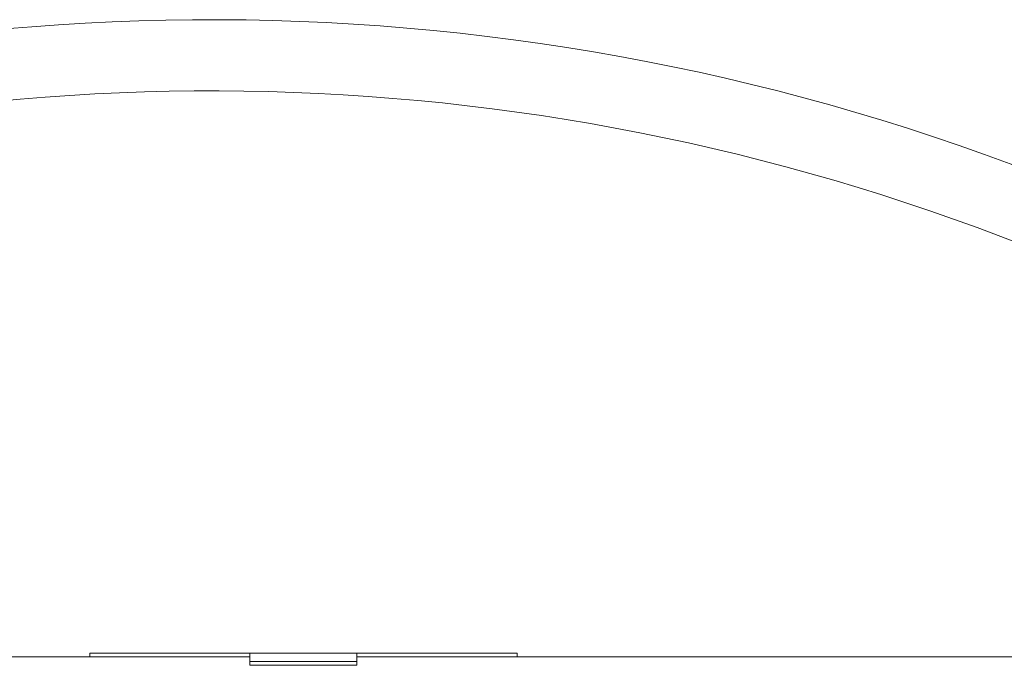
# Model space of a CAD drawing. Units: millimetres. Extents: x -413 to 649, y -559 to 802.
# Drawn here: x 188 to 202, y -195 to -186 of the extents above; entities that cross this region are included whole.
import ezdxf

# ---------------------------------------------------------------- set-up
doc = ezdxf.new("R2010")
doc.units = ezdxf.units.MM

msp = doc.modelspace()

# ---------------------------------------------------------------- linework, layer by layer
at = {"color": 7, "linetype": 'Continuous', "lineweight": 18}
for p, q in [((194.783, -195.094), (188.782, -195.094)), ((191.032, -195.094), (188.782, -195.094)), ((188.782, -195.094), (188.782, -195.094)), ((188.782, -195.144), (188.782, -195.094)), ((191.032, -195.211), (191.032, -195.094)), ((194.783, -195.094), (192.533, -195.094)), ((192.533, -195.211), (192.533, -195.094)), ((194.783, -195.094), (194.783, -195.094)), ((194.783, -195.144), (194.783, -195.094)), ((188.782, -195.144), (19.485, -195.144)), ((191.032, -195.144), (188.782, -195.144)), ((192.533, -195.211), (191.032, -195.211)), ((191.032, -195.26), (191.032, -195.211)), ((192.533, -195.26), (191.032, -195.26)), ((194.783, -195.144), (192.533, -195.144)), ((192.533, -195.26), (192.533, -195.211)), ((206.485, -195.144), (194.783, -195.144))]:
    msp.add_line(p, q, dxfattribs=at)
msp.add_arc((190.485, -218.194), 32, 45.6639, 133.9197, dxfattribs=at)
at = {"color": 8, "linetype": 'Continuous', "lineweight": 18}
msp.add_arc((190.485, -218.194), 31, 47.6216, 131.9654, dxfattribs=at)

doc.saveas('drawing.dxf')
